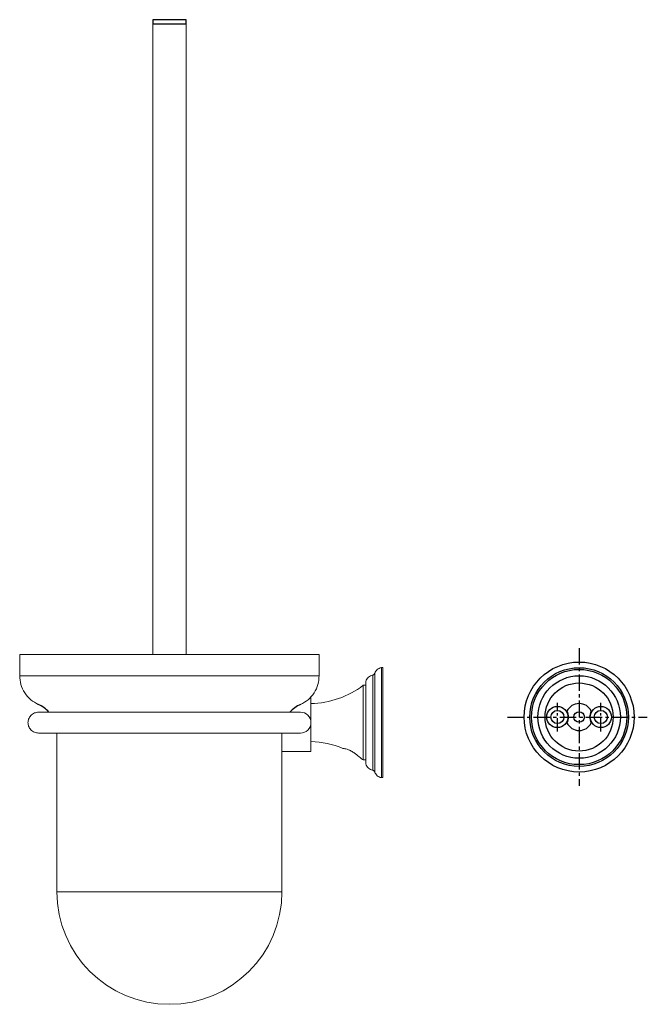
# Model space of a CAD drawing. Units: millimetres. Extents: x -603 to 210, y 0 to 750.
# Drawn here: x -286 to -46, y 22 to 398 of the extents above; entities that cross this region are included whole.
import ezdxf

# ---------------------------------------------------------------- set-up
doc = ezdxf.new("R2010")
doc.units = ezdxf.units.MM
doc.linetypes.add('CENTER', pattern=[2, 1.25, -0.25, 0.25, -0.25])
doc.layers.add('A1', color=7, linetype='Continuous')
doc.layers.add('A2', color=1, linetype='CENTER')

msp = doc.modelspace()

# ---------------------------------------------------------------- linework, layer by layer
at = {"color": 7, "linetype": 'Continuous', "lineweight": 25}
for p, q in [((-235.253, 397.649), (-235.253, 396.01)), ((-235.253, 396.01), (-227.615, 396.01)), ((-227.615, 396.01), (-222.493, 396.01)), ((-222.493, 396.01), (-222.493, 397.649))]:
    msp.add_line(p, q, dxfattribs=at)
at = {"color": 8, "linetype": 'Continuous', "lineweight": 25}
msp.add_line((-222.493, 397.649), (-235.253, 397.649), dxfattribs=at)
at = {"color": 7, "linetype": 'Continuous', "lineweight": 15}
for p, q in [((-286.035, 155.227), (-171.71, 155.227)), ((-228.873, 147.141), (-286.035, 147.141)), ((-171.71, 147.141), (-228.873, 147.141)), ((-151.254, 129.226), (-151.254, 147.418)), ((-150.487, 129.226), (-150.487, 148.071)), ((-147.973, 129.226), (-147.973, 150.226)), ((-147.373, 150.226), (-147.373, 129.226)), ((-154.873, 143.476), (-154.873, 114.976)), ((-174.873, 139.009), (-174.873, 118.226)), ((-231.123, 133.226), (-278.873, 133.226)), ((-151.254, 129.226), (-151.254, 111.033)), ((-150.487, 129.226), (-150.487, 110.38)), ((-147.973, 108.226), (-147.973, 129.226)), ((-147.373, 129.226), (-147.373, 108.226)), ((-278.873, 125.226), (-231.123, 125.226)), ((-185.923, 64.625), (-271.822, 64.625))]:
    msp.add_line(p, q, dxfattribs=at)
for centre, radius, start, end in [((-175.892, 171.461), 35, 271.66967, 306.91042), ((-178.873, 129.226), 4, 360, 90.01898), ((-178.873, 129.226), 4, 270.01898, 360), ((-175.892, 86.99), 35, 67.72097, 88.33033), ((-175.892, 86.99), 35, 53.08958, 55.60515), ((-228.873, 64.625), 42.949, 180, 270), ((-228.873, 64.625), 42.949, 270, 0)]:
    msp.add_arc(centre, radius, start, end, dxfattribs=at)
at = {"color": 7, "linetype": 'Continuous', "lineweight": 25}
for centre, start, end in [((-283.822, 125.227), 41.80198, 65.93403), ((-173.923, 125.227), 114.06597, 138.19802)]:
    msp.add_arc(centre, 12, start, end, dxfattribs=at)
at = {"color": 7, "linetype": 'Continuous', "lineweight": 15}
for points in [[(-235.223, 396.01), (-235.223, 155.227)], [(-222.523, 155.227), (-222.523, 396.01)], [(-286.035, 155.227), (-286.035, 147.141)], [(-171.71, 147.141), (-171.71, 155.227)], [(-147.373, 150.226), (-147.973, 150.226)], [(-153.873, 143.476), (-154.873, 143.476)], [(-194.623, 133.226), (-231.123, 133.226)], [(-271.822, 125.227), (-271.822, 64.625)], [(-231.123, 125.226), (-194.623, 125.226)], [(-185.923, 64.625), (-185.923, 125.227)], [(-185.923, 118.226), (-174.873, 118.226)], [(-154.873, 114.976), (-153.873, 114.976)], [(-147.973, 108.226), (-147.373, 108.226)]]:
    msp.add_open_spline(points, degree=1, dxfattribs=at)
for points, knots in [([(-286.035, 147.141), (-285.943, 146.013), (-285.755, 143.711), (-284.232, 140.527), (-281.946, 137.838), (-279.92, 136.727), (-278.928, 136.184)], [0, 0, 0, 0, 0.2447549, 0.5, 0.7552451, 1, 1, 1, 1]), ([(-178.817, 136.184), (-177.825, 136.727), (-175.799, 137.838), (-173.514, 140.527), (-171.99, 143.711), (-171.802, 146.013), (-171.71, 147.141)], [0, 0, 0, 0, 0.2447549, 0.5, 0.7552451, 1, 1, 1, 1]), ([(-151.254, 147.418), (-151.554, 147.338), (-152.166, 147.177), (-152.952, 146.613), (-153.569, 145.868), (-153.773, 145.269), (-153.873, 144.976)], [0, 0, 0, 0, 0.2447923, 0.5, 0.7552077, 1, 1, 1, 1]), ([(-150.487, 148.071), (-150.522, 147.992), (-150.593, 147.83), (-150.775, 147.633), (-150.999, 147.483), (-151.17, 147.439), (-151.254, 147.418)], [0, 0, 0, 0, 0.2455875, 0.5, 0.7544125, 1, 1, 1, 1]), ([(-147.973, 150.226), (-148.248, 150.153), (-148.809, 150.005), (-149.542, 149.513), (-150.141, 148.864), (-150.373, 148.332), (-150.487, 148.071)], [0, 0, 0, 0, 0.2456344, 0.5, 0.7543656, 1, 1, 1, 1]), ([(-153.873, 129.226), (-153.873, 130.098), (-153.873, 131.869), (-153.873, 134.44), (-153.873, 136.885), (-153.873, 139.091), (-153.873, 141.037), (-153.873, 142.629), (-153.873, 143.862), (-153.873, 144.639), (-153.873, 144.996), (-153.873, 144.939), (-153.873, 144.925)], [0, 0, 0, 0, 0.1058657, 0.2148015, 0.3206671, 0.4296029, 0.5354686, 0.6444044, 0.75027, 0.8592058, 0.9650715, 1, 1, 1, 1]), ([(-282.873, 129.226), (-282.823, 129.699), (-282.721, 130.68), (-281.866, 132.031), (-280.518, 133.033), (-279.404, 133.163), (-278.873, 133.226)], [0, 0, 0, 0, 0.2261907, 0.4685836, 0.746227, 1, 1, 1, 1]), ([(-178.874, 133.226), (-180.757, 133.226), (-180.299, 133.226), (-181.262, 133.226), (-182.784, 133.226), (-184.818, 133.226), (-187.184, 133.226), (-189.699, 133.226), (-192.195, 133.226), (-193.838, 133.226), (-194.623, 133.226)], [0, 0, 0, 0, 0.1296724, 0.2637341, 0.3991918, 0.5328559, 0.6617649, 0.7835382, 0.8965627, 1, 1, 1, 1]), ([(-278.873, 125.226), (-279.404, 125.288), (-280.518, 125.418), (-281.866, 126.42), (-282.721, 127.771), (-282.823, 128.752), (-282.873, 129.226)], [0, 0, 0, 0, 0.253773, 0.5314164, 0.7738093, 1, 1, 1, 1]), ([(-153.873, 113.526), (-153.873, 113.526), (-153.873, 113.527), (-153.873, 114.045), (-153.873, 114.986), (-153.873, 116.359), (-153.873, 118.078), (-153.873, 120.132), (-153.873, 122.425), (-153.873, 124.932), (-153.873, 127.223), (-153.873, 128.673), (-153.873, 129.226)], [0, 0, 0, 0, 0.073986, 0.1798212, 0.2887257, 0.394561, 0.5034654, 0.6093007, 0.7182052, 0.8240404, 0.9329449, 1, 1, 1, 1]), ([(-194.623, 125.226), (-194.035, 125.226), (-192.746, 125.226), (-190.672, 125.226), (-188.355, 125.226), (-185.929, 125.226), (-183.609, 125.226), (-181.692, 125.226), (-180.376, 125.226), (-180.207, 125.226), (-178.871, 125.226)], [0, 0, 0, 0, 0.0775187, 0.1699338, 0.2779851, 0.4015988, 0.5394016, 0.6883558, 0.8437893, 1, 1, 1, 1]), ([(-156.123, 115.872), (-156.147, 115.895), (-156.197, 115.941), (-156.601, 116.309), (-157.262, 116.877), (-158.254, 117.639), (-159.389, 118.363), (-160.561, 118.915), (-161.526, 119.215), (-162.226, 119.341), (-162.575, 119.374), (-162.609, 119.376), (-162.623, 119.377)], [0, 0, 0, 0, 0.0816762, 0.1629533, 0.2774419, 0.394446, 0.5348842, 0.6412667, 0.7481231, 0.8443058, 0.9397442, 1, 1, 1, 1]), ([(-153.873, 113.476), (-153.773, 113.182), (-153.569, 112.583), (-152.952, 111.838), (-152.166, 111.274), (-151.554, 111.113), (-151.254, 111.033)], [0, 0, 0, 0, 0.24479227, 0.5, 0.75520773, 1, 1, 1, 1]), ([(-151.254, 111.033), (-151.17, 111.012), (-150.999, 110.968), (-150.775, 110.818), (-150.593, 110.621), (-150.522, 110.459), (-150.487, 110.38)], [0, 0, 0, 0, 0.2455875, 0.5, 0.7544125, 1, 1, 1, 1]), ([(-150.487, 110.38), (-150.373, 110.119), (-150.141, 109.587), (-149.542, 108.938), (-148.809, 108.446), (-148.248, 108.298), (-147.973, 108.226)], [0, 0, 0, 0, 0.2456344, 0.5, 0.7543656, 1, 1, 1, 1])]:
    msp.add_open_spline(points, degree=3, knots=knots, dxfattribs=at)
at = {"layer": 'A1'}
for centre, radius in [((-72.471, 131.375), 21), ((-72.471, 131.375), 18.846), ((-72.471, 131.375), 18.192), ((-72.471, 131.375), 15.75), ((-72.471, 131.375), 13), ((-80.771, 131.375), 4.05), ((-64.171, 131.375), 4.05), ((-80.771, 131.375), 2.5), ((-72.471, 131.375), 2), ((-64.171, 131.375), 2.5)]:
    msp.add_circle(centre, radius, dxfattribs=at)
for centre, radius, start, end in [((-72.471, 131.375), 5.15, 25.2575, 154.7425), ((-80.471, 131.375), 4, 326.6769, 33.3231), ((-64.471, 131.375), 4, 146.6769, 213.3231), ((-72.471, 131.375), 5.15, 205.2575, 334.7425)]:
    msp.add_arc(centre, radius, start, end, dxfattribs=at)
at = {"layer": 'A2', "color": 1, "ltscale": 5}
for p, q in [((-72.471, 157.625), (-72.471, 105.125)), ((-99.862, 131.375), (-46.44, 131.375))]:
    msp.add_line(p, q, dxfattribs=at)
at = {"layer": 'A2', "ltscale": 4}
for p, q in [((-80.771, 125.906), (-80.771, 136.844)), ((-64.171, 125.906), (-64.171, 136.844))]:
    msp.add_line(p, q, dxfattribs=at)

doc.saveas('drawing.dxf')
